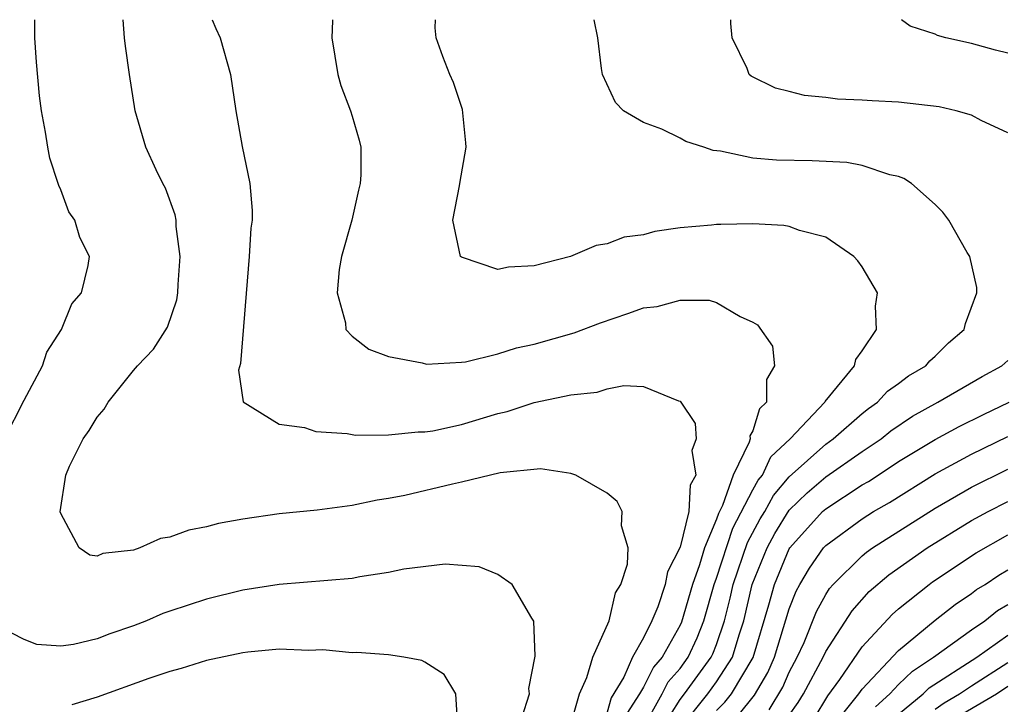
# Model space of a CAD drawing. Units: inches. Extents: x 2580000 to 2583000, y 1484695 to 1485000.
# Drawn here: x 2581141 to 2581195, y 1484962 to 1485000 of the extents above; entities that cross this region are included whole.
import ezdxf

# ---------------------------------------------------------------- set-up
doc = ezdxf.new("R2010")
doc.units = ezdxf.units.IN
doc.header["$MEASUREMENT"] = 0
doc.layers.add('LD25801482_2ft', color=1, linetype='Continuous')

msp = doc.modelspace()

# ---------------------------------------------------------------- linework, layer by layer
at = {"layer": 'LD25801482_2ft'}
for points, elevation in [([(2581139.925, 1484977), (2581141, 1484979.11), (2581142.004, 1484981), (2581142.245, 1484981.755), (2581143.041, 1484983), (2581143.606, 1484984.395), (2581144.139, 1484985), (2581144.507, 1484986.508), (2581144.579, 1484987), (2581144.048, 1484988.048), (2581143.773, 1484989), (2581143.453, 1484989.453), (2581143, 1484990.651), (2581142.892, 1484990.892), (2581142.87, 1484991), (2581142.407, 1484992.407), (2581142.294, 1484993), (2581142.172, 1484993.827), (2581141.94, 1484995), (2581141.829, 1484995.828), (2581141.668, 1484997.668), (2581141.59, 1484999), (2581141.589, 1485000)], 11006), ([(2581171, 1484961.329), (2581171.481, 1484963), (2581171.894, 1484963.894), (2581172.217, 1484965), (2581173.106, 1484967), (2581173.464, 1484968.536), (2581173.747, 1484969), (2581174.111, 1484970.111), (2581174.152, 1484971), (2581173.791, 1484972.209), (2581173.832, 1484973), (2581173.55, 1484973.55), (2581173, 1484974.004), (2581171.284, 1484975), (2581171, 1484975.096), (2581169.348, 1484975.348), (2581167.132, 1484975.133), (2581165, 1484974.61), (2581164.512, 1484974.511), (2581161.885, 1484973.885), (2581161, 1484973.71), (2581160.371, 1484973.629), (2581159, 1484973.328), (2581157.08, 1484973.08), (2581155, 1484972.868), (2581153, 1484972.578), (2581151.661, 1484972.339), (2581151, 1484972.163), (2581150.027, 1484971.973), (2581149, 1484971.595), (2581148.475, 1484971.525), (2581147.338, 1484971), (2581147, 1484970.885), (2581145.308, 1484970.692), (2581145, 1484970.553), (2581144.6, 1484970.6), (2581144.013, 1484971), (2581143, 1484972.894), (2581142.98, 1484972.98), (2581143.286, 1484975), (2581143.487, 1484975.488), (2581144.24, 1484977), (2581144.556, 1484977.444), (2581145, 1484978.188), (2581145.386, 1484978.614), (2581145.615, 1484979), (2581147, 1484980.741), (2581147.226, 1484981), (2581148.092, 1484981.908), (2581148.871, 1484983.129), (2581149.386, 1484984.614), (2581149.44, 1484985), (2581149.459, 1484985.459), (2581149.567, 1484987), (2581149.348, 1484988.652), (2581149.336, 1484989), (2581149.288, 1484989.288), (2581148.747, 1484990.747), (2581148.608, 1484991), (2581148.248, 1484991.752), (2581147.674, 1484993), (2581147.095, 1484995), (2581146.775, 1484997), (2581146.553, 1484998.553), (2581146.505, 1484999), (2581146.44, 1485000)], 11008), ([(2581151.317, 1485000), (2581151.512, 1484999.512), (2581151.761, 1484999), (2581152.324, 1484997), (2581152.621, 1484995), (2581152.965, 1484993.034), (2581153.38, 1484991), (2581153.517, 1484989.517), (2581153.512, 1484989), (2581153.444, 1484988.555), (2581153.357, 1484987), (2581152.871, 1484981.129), (2581152.754, 1484980.754), (2581153.016, 1484979.016), (2581155, 1484977.804), (2581156.381, 1484977.619), (2581157, 1484977.401), (2581158.722, 1484977.279), (2581159.194, 1484977.194), (2581161, 1484977.202), (2581162.633, 1484977.367), (2581163, 1484977.367), (2581163.439, 1484977.439), (2581165, 1484977.772), (2581167, 1484978.378), (2581167.507, 1484978.493), (2581169, 1484978.988), (2581171, 1484979.412), (2581172.45, 1484979.551), (2581173, 1484979.733), (2581173.918, 1484979.918), (2581175, 1484979.861), (2581176.926, 1484979.073), (2581177, 1484979.059), (2581177.825, 1484977.825), (2581177.882, 1484977), (2581177.658, 1484976.342), (2581177.864, 1484975), (2581177.556, 1484974.444), (2581177.482, 1484973), (2581177, 1484971.043), (2581176.315, 1484969.685), (2581176.19, 1484969), (2581175.774, 1484967.774), (2581175.458, 1484967), (2581175, 1484966.076), (2581174.385, 1484965), (2581173.908, 1484963.908), (2581173.226, 1484962.774), (2581173, 1484961.994)], 11010), ([(2581157.916, 1485000), (2581157.929, 1484999.929), (2581157.887, 1484999), (2581158.222, 1484997), (2581158.386, 1484996.386), (2581158.908, 1484995), (2581159, 1484994.71), (2581159.382, 1484993.383), (2581159.478, 1484993), (2581159.484, 1484991.484), (2581159.45, 1484991), (2581159.356, 1484990.644), (2581158.984, 1484989), (2581158.425, 1484987), (2581158.286, 1484986.286), (2581158.173, 1484985), (2581158.634, 1484983.366), (2581158.664, 1484983), (2581159, 1484982.621), (2581159.918, 1484981.918), (2581161, 1484981.51), (2581162.843, 1484981.157), (2581163.088, 1484981.088), (2581165, 1484981.205), (2581165.224, 1484981.224), (2581167, 1484981.649), (2581168.017, 1484981.983), (2581169, 1484982.186), (2581171.19, 1484982.81), (2581172.636, 1484983.364), (2581174.134, 1484983.866), (2581175, 1484984.18), (2581175.745, 1484984.255), (2581177, 1484984.611), (2581178.609, 1484984.609), (2581179, 1484984.478), (2581180.296, 1484983.704), (2581181, 1484983.401), (2581181.246, 1484983.246), (2581182.071, 1484982.071), (2581182.19, 1484981), (2581181.745, 1484980.255), (2581181.757, 1484979), (2581181.368, 1484978.633), (2581181, 1484977.429), (2581180.84, 1484977.159), (2581180.847, 1484977), (2581180.806, 1484976.806), (2581179.914, 1484975), (2581179.331, 1484973.331), (2581179.106, 1484972.894), (2581179, 1484972.578), (2581178.336, 1484971), (2581178.073, 1484970.073), (2581177.682, 1484969), (2581177.075, 1484966.925), (2581177, 1484966.764), (2581176.027, 1484965), (2581175.55, 1484964.45), (2581175, 1484963.367), (2581174.783, 1484963), (2581174.086, 1484961.913)], 11012), ([(2581174.947, 1484961.053), (2581176.024, 1484963), (2581176.353, 1484963.647), (2581177, 1484964.392), (2581177.446, 1484965), (2581177.94, 1484966.06), (2581178.302, 1484967), (2581178.877, 1484969), (2581179, 1484969.337), (2581179.906, 1484972.094), (2581181, 1484974.198), (2581181.283, 1484974.718), (2581181.521, 1484975), (2581181.995, 1484976.005), (2581183.053, 1484977), (2581184.954, 1484979), (2581184.965, 1484979.035), (2581186.581, 1484981), (2581186.654, 1484981.346), (2581187, 1484981.819), (2581187.789, 1484983), (2581187.733, 1484984.266), (2581187.845, 1484985), (2581187, 1484986.433), (2581186.769, 1484986.769), (2581186.548, 1484987), (2581185, 1484988.057), (2581183.569, 1484988.431), (2581183, 1484988.648), (2581182.704, 1484988.704), (2581181, 1484988.792), (2581179.246, 1484988.754), (2581179, 1484988.761), (2581178.722, 1484988.722), (2581177, 1484988.566), (2581175.619, 1484988.381), (2581175, 1484988.187), (2581173.94, 1484988.06), (2581173, 1484987.687), (2581172.392, 1484987.608), (2581170.99, 1484987), (2581169, 1484986.481), (2581167.585, 1484986.415), (2581167, 1484986.278), (2581165, 1484986.96), (2581164.958, 1484987), (2581164.535, 1484989), (2581164.888, 1484990.888), (2581164.921, 1484991), (2581165.258, 1484993), (2581165.249, 1484993.249), (2581165.064, 1484995.064), (2581164.561, 1484996.561), (2581164.356, 1484997), (2581163.971, 1484997.971), (2581163.621, 1484999), (2581163.555, 1484999.555), (2581163.574, 1485000)], 11014), ([(2581175.94, 1484961), (2581177, 1484962.69), (2581177.248, 1484963), (2581178.715, 1484965), (2581178.806, 1484965.194), (2581179, 1484965.7), (2581179.441, 1484967), (2581179.757, 1484968.243), (2581179.927, 1484969), (2581180.707, 1484971.293), (2581181.403, 1484972.597), (2581181.65, 1484973), (2581182.126, 1484973.874), (2581183, 1484974.908), (2581185, 1484976.707), (2581185.413, 1484977), (2581187, 1484978.378), (2581187.346, 1484978.654), (2581187.845, 1484979), (2581188.396, 1484979.604), (2581189, 1484980.029), (2581189.55, 1484980.449), (2581190.498, 1484981), (2581190.723, 1484981.278), (2581191, 1484981.523), (2581191.732, 1484982.268), (2581192.597, 1484983), (2581192.671, 1484983.329), (2581193.301, 1484985), (2581193.291, 1484985.291), (2581192.919, 1484987), (2581192.773, 1484987.227), (2581191.753, 1484989), (2581191.436, 1484989.436), (2581191, 1484989.846), (2581189.704, 1484991), (2581189.288, 1484991.287), (2581189, 1484991.384), (2581188.525, 1484991.475), (2581187, 1484992.002), (2581186.161, 1484992.161), (2581184.255, 1484992.256), (2581182.291, 1484992.291), (2581181, 1484992.399), (2581179.223, 1484992.777), (2581178.816, 1484992.816), (2581178.31, 1484993), (2581177.317, 1484993.318), (2581177, 1484993.497), (2581176.003, 1484993.997), (2581175, 1484994.356), (2581173.901, 1484995), (2581173.45, 1484995.45), (2581172.742, 1484997), (2581172.684, 1484997.316), (2581172.488, 1484999), (2581172.279, 1485000)], 11016), ([(2581195, 1484993.796), (2581193.528, 1484994.472), (2581193, 1484994.75), (2581192.166, 1484995), (2581191.221, 1484995.221), (2581189, 1484995.474), (2581187.541, 1484995.541), (2581187, 1484995.583), (2581185.638, 1484995.638), (2581185, 1484995.731), (2581183.834, 1484995.834), (2581183, 1484996.061), (2581182.236, 1484996.236), (2581180.905, 1484996.905), (2581180.79, 1484997), (2581180.681, 1484997.319), (2581179.858, 1484999), (2581179.79, 1484999.79), (2581179.798, 1485000)], 11018), ([(2581195, 1484998.166), (2581194.327, 1484998.327), (2581193, 1484998.698), (2581191.597, 1484999), (2581191.132, 1484999.132), (2581191, 1484999.214), (2581189.637, 1484999.637), (2581189.16, 1485000)], 11020), ([(2581177, 1484961.094), (2581178.523, 1484963), (2581179, 1484963.65), (2581179.885, 1484965), (2581180.241, 1484966.241), (2581180.498, 1484967), (2581180.96, 1484969), (2581181.785, 1484971), (2581182.209, 1484971.791), (2581183, 1484973.067), (2581183.982, 1484974.018), (2581185, 1484974.908), (2581187, 1484976.304), (2581188.038, 1484977), (2581188.573, 1484977.426), (2581189.77, 1484978.23), (2581191.162, 1484979), (2581193.582, 1484980.418), (2581194.667, 1484981), (2581195, 1484981.29)], 11018), ([(2581179, 1484962.076), (2581179.462, 1484962.537), (2581179.822, 1484963), (2581181.019, 1484964.981), (2581181.88, 1484967.88), (2581182.179, 1484969), (2581183, 1484970.944), (2581183.036, 1484971), (2581184.831, 1484973), (2581185, 1484973.156), (2581187, 1484974.457), (2581187.344, 1484974.656), (2581187.876, 1484975), (2581189, 1484975.739), (2581191, 1484976.963), (2581192.323, 1484977.677), (2581193.664, 1484978.336), (2581195.068, 1484979)], 11020), ([(2581180.201, 1484961.8), (2581181.083, 1484962.918), (2581181.829, 1484964.171), (2581182.196, 1484965), (2581183, 1484967.661), (2581183.37, 1484968.63), (2581183.573, 1484969), (2581184.106, 1484969.894), (2581184.886, 1484971), (2581185, 1484971.127), (2581187, 1484972.604), (2581187.629, 1484973), (2581188.497, 1484973.503), (2581191, 1484975.07), (2581193, 1484976.154), (2581195, 1484977.114)], 11022), ([(2581181.887, 1484962.113), (2581182.64, 1484963.36), (2581183, 1484964.175), (2581183.441, 1484965), (2581183.809, 1484965.809), (2581184.487, 1484967.513), (2581185, 1484968.447), (2581185.216, 1484968.784), (2581185.405, 1484969), (2581187, 1484970.573), (2581187.231, 1484970.769), (2581187.564, 1484971), (2581191, 1484973.188), (2581193, 1484974.34), (2581195, 1484975.335)], 11024), ([(2581183, 1484961.818), (2581183.487, 1484962.512), (2581183.784, 1484963), (2581184.854, 1484965), (2581185, 1484965.32), (2581186.444, 1484967.556), (2581187.39, 1484968.61), (2581188.469, 1484969.531), (2581190.566, 1484971), (2581193, 1484972.503), (2581193.914, 1484973), (2581195, 1484973.554)], 11026), ([(2581184.365, 1484961.635), (2581185.122, 1484962.878), (2581185.771, 1484963.771), (2581187, 1484965.574), (2581188.65, 1484967.35), (2581189, 1484967.655), (2581190.677, 1484969), (2581190.865, 1484969.135), (2581193.259, 1484970.741), (2581195, 1484971.718)], 11028), ([(2581168.318, 1484961.682), (2581168.73, 1484963), (2581168.709, 1484963.291), (2581169.051, 1484965.052), (2581168.976, 1484966.976), (2581168.86, 1484967.14), (2581167.779, 1484969), (2581167, 1484969.552), (2581165.966, 1484969.966), (2581164.106, 1484970.106), (2581161.834, 1484969.834), (2581161, 1484969.645), (2581159.418, 1484969.418), (2581159, 1484969.332), (2581155, 1484968.998), (2581153, 1484968.677), (2581151, 1484968.193), (2581149, 1484967.539), (2581148.604, 1484967.396), (2581147.703, 1484967), (2581147, 1484966.732), (2581145.707, 1484966.293), (2581145, 1484966.01), (2581143.699, 1484965.699), (2581143, 1484965.617), (2581141.698, 1484965.698), (2581141, 1484965.979), (2581140.324, 1484966.324)], 11006), ([(2581186.008, 1484961.992), (2581186.819, 1484963), (2581187, 1484963.253), (2581189, 1484965.38), (2581191, 1484967.03), (2581192.107, 1484967.893), (2581193, 1484968.492), (2581193.282, 1484968.718), (2581193.75, 1484969), (2581194.497, 1484969.504), (2581195, 1484969.797)], 11030), ([(2581187.726, 1484962.275), (2581188.524, 1484963), (2581189, 1484963.5), (2581189.763, 1484964.238), (2581190.925, 1484965), (2581193, 1484966.508), (2581193.734, 1484967), (2581194.437, 1484967.563), (2581195, 1484967.902)], 11032), ([(2581189, 1484961.871), (2581190.351, 1484963), (2581190.681, 1484963.319), (2581193.293, 1484965), (2581195, 1484966.206)], 11034), ([(2581164.802, 1484961.199), (2581164.696, 1484963), (2581164.059, 1484964.059), (2581163, 1484964.738), (2581162.825, 1484964.825), (2581161.843, 1484965), (2581161, 1484965.131), (2581159.259, 1484965.259), (2581159, 1484965.249), (2581157.399, 1484965.4), (2581156.622, 1484965.378), (2581155, 1484965.436), (2581153.281, 1484965.281), (2581153, 1484965.242), (2581151, 1484964.814), (2581149.622, 1484964.379), (2581149, 1484964.221), (2581147.839, 1484963.839), (2581145, 1484962.819), (2581143.609, 1484962.391)], 11004), ([(2581191, 1484962.149), (2581191.495, 1484962.505), (2581192.345, 1484963), (2581193, 1484963.438), (2581195, 1484964.713)], 11036), ([(2581192.254, 1484961.746), (2581194.368, 1484963), (2581195, 1484963.41)], 11038)]:
    msp.add_lwpolyline(points, dxfattribs=dict(at, elevation=elevation))

doc.saveas('drawing.dxf')
